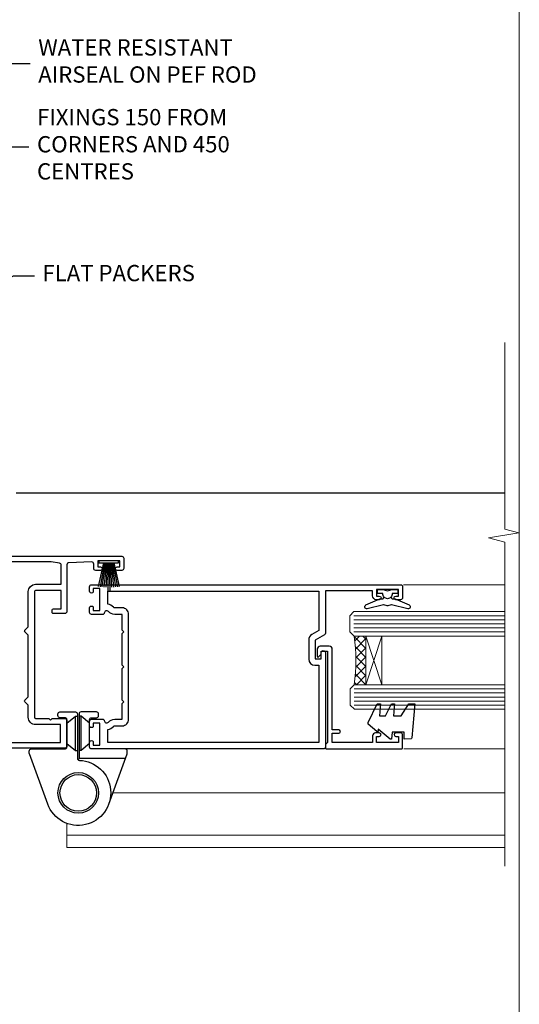
# Model space of a CAD drawing. Units: millimetres. Extents: x 0 to 10153, y -976 to 1146.
# Drawn here: x 7630 to 7753, y 256 to 498 of the extents above; entities that cross this region are included whole.
import ezdxf
from ezdxf import colors
from ezdxf.entities.mleader import LeaderData, LeaderLine
from ezdxf.math import Vec2, Vec3

# ---------------------------------------------------------------- set-up
doc = ezdxf.new("R2010")
doc.units = ezdxf.units.MM
doc.linetypes.add('Dashed', pattern=[564.4444465637206, 282.2222232818604, -282.2222232818602])
doc.layers.add('Aluminium Systems Ltd Joinery Detail', color=7, linetype='Continuous')
doc.layers.add('Aluminium Systems Ltd Notes', color=7, linetype='Continuous')
doc.layers.add('Viewport', color=7, linetype='Continuous', plot=False)
doc.styles.get("Standard").update_dxf_attribs({"font": 'arial.ttf'})

# ---------------------------------------------------------------- blocks, each defined once
blk = doc.blocks.new('Page Layout')
at = {"layer": 'Aluminium Systems Ltd Joinery Detail', "color": 8, "lineweight": 5}
blk.add_lwpolyline([(0, 730.131892914731), (0, 0), (553.0825377109722, 0), (553.0825377109722, 730.131892914731)], close=True, dxfattribs=at)
blk = doc.blocks.new('_Open90')
at = {"color": 0, "linetype": 'ByBlock', "lineweight": -2}
for p, q in [((0, 0), (-1, 0)), ((-0.5, 0.5), (0, 0)), ((0, 0), (-0.5, -0.5))]:
    blk.add_line(p, q, dxfattribs=at)
blk = doc.blocks.new('C438-20694')
blk.add_lwpolyline([(25.21254076055509, 0.7499998121184035, -0.414213562373095), (24.46254076055509, -1.87881596502848e-07), (22.71253547302938, -1.87881596502848e-07, -0.6681786379192989), (22.57111411679187, 0.3414211683557369), (23.22969276055453, 0.9999998121184035), (24.01255076055502, 0.9999998121184035), (24.01255076055502, 2.499999812118403), (1.500000593779706, 2.499999812118403), (1.000000593779706, 1.999999812118403), (0.2000005937796949, 1.999999812118403, -0.414213562373095), (5.937797062927075e-07, 2.199999812118392), (5.937797062927075e-07, 20.79999981211841, -0.414213562373095), (0.2000005937796949, 20.9999998121184), (3.399990593779595, 20.9999998121184, -0.414213562373095), (3.899990593779595, 20.4999998121184), (3.899990593779595, 19.35001781211849, -0.9999999999999999), (2.999960593779807, 19.35001781211849), (2.999960593779807, 19.9999998121184), (1.500000593779706, 19.9999998121184), (1.500000593779706, 14.59999981211831), (2.999960593779807, 14.59999981211831), (2.999960593779807, 15.24997681211835, -0.9999999999999999), (3.899990593779595, 15.24997681211835), (3.899990593779595, 14.34999981211831, -0.414213562373095), (3.149990593779595, 13.59999981211831), (1.500000593779706, 13.59999981211831), (1.500000593779706, 3.699999812118222), (3.800010593780545, 3.699999812118222), (3.800010593780545, 5.299999812118131, -0.9999999999999999), (4.600010593779817, 5.299999812118131), (4.600010593779817, 3.699999812118222), (24.46254076055509, 3.699999812118222, -0.414213562373095), (25.21254076055509, 2.949999812118222)], format="xyb", close=True)
blk = doc.blocks.new('DY470')
blk.add_lwpolyline([(5.750000019156957, 8.125391938145093), (8.75000001915696, 9.999999993873065), (8.75000001915696, 11.49999999387307), (0.3278039490302049, 10.7631533157444, 0.3639702342661999), (0.1459961579613847, 10.58134552467558), (1.915696401511013e-08, 8.912602022139758), (1.750000019156953, 8.912602022139755), (1.750000019156964, 5.912602022139762), (1.915696756782381e-08, 5.759496860969403), (1.915696756782381e-08, 5.459496860969391), (2.488722105443436, 2.493553373668941), (1.950000019156963, 2.446421298327838), (1.950000019156963, 2.146421298327837), (3.751061344076014, -6.12693185075841e-09), (4.154563361906835, -6.12693185075841e-09), (8.75000001915696, 2.241344210304117), (8.750000019156946, 3.041344210304118), (5.75000001915696, 2.778878219726348), (5.75000001915695, 4.261824901123624), (8.750000019156946, 5.725022666821207), (8.750000019156946, 6.525022666821215), (5.75000001915696, 6.262556676243449)], format="xyb", close=True)
blk = doc.blocks.new('F138-20899')
at = {"layer": 'Aluminium Systems Ltd Joinery Detail', "flags": 128}
for points in [[(33.10000076388976, 3.299999999668216), (33.10000076389232, 0.4999999999997726, 0.4142135623728952), (33.60000076389232, 2.273736754432321e-13), (34.69997634214368, 0, 1.00005427136109), (34.69997634273485, 0.8999999986738203), (34.05000076388941, 0.8999999993363872), (34.05000076388941, 2.499999999334932), (39.45000076388359, 2.499999999334932), (39.45000076388086, 0.8999999993363872), (38.8000251863269, 0.8999999986738203, 1.000054273569261), (38.80002518632781, 0), (39.90000196340232, 2.273736754432321e-13, 0.4142135699398893), (40.40000196340232, 0.5000000129173259), (40.39999999997418, 76.49999999926035, 0.4142135623728952), (39.89999999997418, 76.99999999932902), (37.19999999997436, 76.99999999932857, 0.414213562373095), (36.69999999997436, 76.49999999932857), (36.69999999997436, 75.34999999932802, 0.9999999999999999), (37.599999999974, 75.34999999932802), (37.59999999997491, 75.99999999932857), (39.19999999997436, 75.99999999932857), (39.19999999997436, 70.59999999932893), (37.59999999997491, 70.59999999932802), (37.59999999997491, 71.24999999932857, 0.9999999999999999), (36.69999999997345, 71.24999999932857), (36.69999999997436, 70.59999999932802, 0.414213562373095), (37.69999999997436, 69.59999999932802), (38.89999999997418, 69.59999999932893), (38.89999999997418, 57.99999999932858), (28.48867513456935, 57.99999999932858, 0.2679491924310613), (28.05566243267731, 57.74999999932858), (26.75662432700029, 55.49999999932858), (22.19999999997436, 55.49999999932858), (22.19999999997436, 56.99999999932858), (23.69999999997436, 56.99999999932858, 0.9999999999999999), (23.69999999997436, 57.99999999932858), (0.4999999999745378, 57.99999999932858, 0.4142135623736278), (3.582091887506214e-15, 57.49999999932767), (-1.74435303808234e-12, 0.4999999993372057, 0.4142135625495765), (0.5000000002994689, -6.627942639170215e-10), (1.599976341453914, 0, 1.000054273569261), (1.599976341454823, 0.8999999986738203), (0.9500007639008636, 0.8999999993363872), (0.9500007638981351, 2.499999999334932), (6.350000763892314, 2.499999999334932), (6.350000763892314, 0.8999999993363872), (5.700025185046872, 0.8999999986738203, 1.00005427136109), (5.700025185638044, 0), (6.800000763889404, 0, 0.4142135623729619), (7.300000763889404, 0.4999999999997726), (7.300000763891791, 3.299999999668216, 0.4142135623733198), (7.00000076389178, 3.599999999668626, -0.6948096486315518), (6.607693071583373, 4.653976512891177, 0.217888008875589), (7.300000763894236, 6.167231556960587), (7.30000076389577, 7.99999999933425), (11.20000076389995, 7.999999999334477), (11.60000076389959, 8.399999999334113), (12.00000076389968, 7.999999999334023), (19.80000076389213, 7.999999999334023), (20.20000076389086, 8.399999999334113), (20.6000007638905, 7.999999999334023), (28.4000007638834, 7.999999999334477), (28.80000076388304, 8.399999999334113), (29.20000076388222, 7.999999999334023), (33.1000007638855, 7.999999999334023), (33.10000076388715, 6.16723155696036, 0.2178880088755891), (33.79230845619835, 4.653976512891177, -0.6948096486314539), (33.40000076388994, 3.599999999668626, 0.4142135623733198)], [(35.57945023570633, 4.499999999334023), (38.79999999997661, 4.499999999334023), (38.79999999997563, 56.39999999932867), (29.1237604306798, 56.39999999933185), (28.11339745959595, 54.64999999932822, -0.2679491924311204), (26.81435935391892, 53.89999999932799), (22.0999999999749, 53.89999999932822, -0.4142135623730951), (20.5999999999749, 55.39999999932822), (20.5999999999749, 56.39999999932822), (1.599999999997639, 56.39999999932822), (1.59999999999771, 4.499999999334023), (4.820551292075397, 4.499999999334023, -0.1823181930136105), (5.56153922543071, 5.864580548148069, 0.2178880088756217), (5.700000763889495, 6.167231556962179), (5.700000763889495, 7.999999999328566, -0.414213562373095), (7.300000763889404, 9.599999999328475), (33.10000076389232, 9.599999999328475, -0.414213562373095), (34.70000076389223, 7.999999999328566), (34.70000076389223, 6.167231556962179, 0.2178880088755891), (34.83846230235101, 5.864580548148069, -0.182318193013611)]]:
    blk.add_lwpolyline(points, format="xyb", close=True, dxfattribs=at)
blk = doc.blocks.new('DY221-Comp')
at = {"color": 1}
blk.add_lwpolyline([(-1.819871826605322, -0.8847475032971488), (-2.101763809020667, -0.9602802323379365, 0.3394542588633712), (-2.25, -1.153465397595937), (-2.25, -1.800000000000182, -0.1052493344124674), (-2.26733763571383, -1.881452198701481), (-3.793344089284346, -5.303630496754522, -0.9133919180647162), (-4.73584436496958, -4.981867646145474), (-3.771331644650672, -1.015104479071852, 0.1257362244887155), (-3.772484225380595, -0.9160877285103197), (-4.004079121606992, -0.05176380945886194, -0.1316524975874038), (-4.004079121606992, 0.05176380858210905), (-3.772484225380595, 0.9160877285103197, 0.1257362244887155), (-3.771331644650672, 1.015104479071852), (-4.73584436496958, 4.981867646145474, -0.913391918064716), (-3.793344089284346, 5.303630496754522), (-2.26733763571383, 1.881452198701481, -0.1052493344124674), (-2.25, 1.800000000000182), (-2.25, 1.153465397595937, 0.3394542588633712), (-2.101763809020667, 0.9602802323379365), (-1.819871826605322, 0.8847475032971488)], format="xyb", dxfattribs=at)
blk.add_lwpolyline([(0, 1.125), (-0.3014428414849135, 0), (0, -1.125), (0, -2.5), (-1, -2.5), (-1, -1.11803398874963, -0.447213595499958), (-2.25, 0, -0.4472135954999584), (-1, 1.11803398874963), (-1, 2.5), (0, 2.5)], format="xyb", close=True, dxfattribs=at)
blk = doc.blocks.new('F112-21142')
at = {"flags": 128}
for points in [[(67.4000004041227, 19.40000004829284), (67.80000040412233, 19.0000000482932), (70.20000040412197, 19.0000000482932, 0.9999999999999999), (70.20000040412197, 20.20000004829393), (59.30000039952302, 20.20000004829393), (59.30000040928918, 39.60000004823718), (62.30000040954111, 39.6000000482706, 0.9999999999999999), (62.30000040954111, 40.60000004827106), (58.50000040961277, 40.60000004827106, 0.4142135622175097), (58.10000040961314, 40.20000004848401), (58.10000040790874, 37.00000004722909, -0.4142135622172599), (56.10000040790874, 35.0000000482932), (49.20000000000619, 35.0000000482932, -0.4142135623730284), (47.20000000000528, 37.00000004829229), (47.19999999999892, 68.50000004830957, 0.414213562373095), (46.69999999999892, 69.00000004830957), (44.19999999499942, 69.00000004830957, 0.414213562373095), (43.69999999999892, 68.50000005330998), (43.69999999999892, 67.35000006480988, 0.9999999999999999), (44.59999998999957, 67.35000006480988), (44.59999998999957, 68.00000005880901), (46.09999997500018, 68.00000005880901), (46.09999997500018, 62.60003604765637), (44.6000040125, 62.60003604765637), (44.6000040125, 63.25003604165732, 0.9999999999999999), (43.70000402250026, 63.25003604165732), (43.70000402250026, 62.10003605815729, 0.4142135623729619), (44.20000402250026, 61.60003605815751), (45.28462273782134, 61.60003605815763, -0.4231146226015619), (45.78439332067502, 61.08489127307638), (45.61469277260949, 55.48485526321173, -0.4053681750128138), (45.11492218975764, 55.00000004829286), (33.60000000006131, 55.0000000482932, 0.414213562373095), (33.10000000006131, 54.5000000482932), (33.1000000000621, 51.70000004894126, 0.4142135623777567), (33.40000000006695, 51.40000004894074), (34.00000000006367, 51.40000004895234, 0.4142135623674065), (34.3000000000584, 51.70000004895218), (34.3000000000584, 53.60000004828174), (38.80000012939764, 53.60000004828356), (38.80000012939673, 47.5000000482932, -0.414213562373095), (38.30000012939673, 47.0000000482932), (7.600000000002189, 47.0000000482932, -0.4142135623726788), (7.300000000002917, 47.30000004829247), (7.300000000002917, 50.6000000482872), (6.900000000012375, 51.0000000482932), (7.300000000002917, 51.4000000482983), (7.300000000002917, 54.5000000482932, 0.414213562373095), (6.800000000002917, 55.0000000482932), (0.5000000000000061, 55.0000000482932, 0.414213562373095), (6.145924449167989e-15, 54.5000000482932), (6.145924449167989e-15, 12.41370891899663, 0.1989123673798796), (1.464466094070366, 8.878175013060968), (4.421320763574847, 5.921320343561717, -0.1989123673799498), (5.300000420016779, 3.79999999999967), (5.300000420016665, 0.4999999999999432, 0.414213562373095), (5.800000420016665, -5.684341886080801e-14), (10.80000042618849, 5.684341886080801e-14, 0.414213562373095), (11.30000042618849, 0.5000000000000568), (11.30000042618849, 17.00000004829184, -0.4142135623732282), (13.30000042618849, 19.00000004829184), (45.79981627155031, 19.00000004828001, 0.4142520006193031), (47.19999999998618, 20.40000003622384), (47.19999999998618, 22.09170965935931), (50.54855717939791, 24.02500004828829), (53.53280016682766, 24.02500004828897, -0.215136409982108), (54.28251176066079, 23.68676475426187, 0.4177955218266985), (55.27692037817548, 23.63089892479684, -0.185945745105788), (56.3000004000187, 24.02500004828261), (57.82500040002015, 24.02500004828647), (57.82500040002015, 23.77962698584082), (57.46821817577257, 23.48025115306513, -0.3639702342661503), (57.46821817577257, 21.51974894352128), (57.82500040002015, 21.22037311074649), (57.82500040002015, 20.9750000482872), (56.3000004000187, 20.9750000483013, -0.1859457451657248), (55.27692037790258, 21.36910117201688, 0.3996395437348472), (54.31233512911604, 21.34497479531458), (52.99162445080584, 20.02426411700509, 0.668178637919638), (53.41588851951747, 19.00000004829252), (60.80000040412234, 19.0000000482932), (61.20000040412197, 19.40000004829284)], [(9.825000420057227, 1.975000000035777), (9.579627357611576, 1.975000000035777), (9.28025152481951, 2.331782224302913, -0.3639702342729259), (7.319749315263841, 2.331782224302913), (7.020373482471775, 1.975000000035777), (6.775000420026124, 1.975000000035777), (6.775000420029762, 3.500000000036891, -0.1859457451053798), (7.169101543512631, 4.523080021868225, 0.6749092029109888), (6.602040013149241, 5.691045590555916, -0.2916384688985308), (6.130024286867473, 5.948276604885535, 0.07039235707388546), (5.389021146416787, 6.933518948041126), (2.454415587730188, 9.868124506722836, -0.1989123673798872), (1.399999999999642, 12.41370891899663), (1.399999999999642, 53.40000049494489), (5.800000000006555, 53.40000049494512), (5.800000000002803, 47.30000004829384, 0.4142135623731459), (7.600000000002189, 45.50000004829309), (10.57573592667541, 45.50000004829195), (11.38786796564006, 44.6878680139362, 0.414213562373095), (11.81213203435255, 44.68786801393543), (12.62426406409941, 45.50000004829195), (27.77573735847501, 45.50000004829195), (28.58786938822272, 44.68786801393537, 0.4142135623732521), (29.01213345693441, 44.68786801393611), (29.82426549589901, 45.50000004829195), (38.50000097721205, 45.50000004829184, 0.4142135623730347), (40.30000097721138, 47.30000004829168), (40.30000097721132, 53.60000004828379), (44.97363959613995, 53.60000004828504, -0.3684720233174656), (45.46735991209881, 53.17899529883863), (45.79999915218651, 51.10000004828527), (45.79999915219015, 37.00000004829161, 0.4142135623729972), (49.20000000000619, 33.59999920047852), (56.10000040790874, 33.60000004829323, 0.1047360387930324), (57.47837878478823, 33.89193424298873, -0.5424842428246585), (57.90000040627815, 33.61769314236909), (57.90000040215273, 25.42500004828884), (50.17342830999406, 25.42500004828793), (46.09999999998673, 23.073205116981, 0.2679491924304936), (45.7999999999874, 22.55358987471089), (45.79999999998655, 20.40000003578183), (13.30000042400025, 20.40000003899792, 0.4142135624017143), (9.900000423663249, 17.0000000390026), (9.90000042364864, 6.05922697646821, -0.2807125383451051), (9.629167088718537, 5.614836787984871, 0.4923580453267064), (9.430899296570777, 4.523080021868509, -0.1859457451055161), (9.825000420053533, 3.500000000036323)]]:
    blk.add_lwpolyline(points, format="xyb", close=True, dxfattribs=at)
blk = doc.blocks.new('PBF48650-2B')
for p, q in [((-0.113636363636374, 0.5), (-0.2577903688768401, 7.498515529937265)), ((0.113636363636374, 0.5), (0.2577903688768401, 7.498515529937265)), ((-1.250000000000028, 0.5000000000001634), (-2.597665527984248, 6.346691168916394)), ((-1.022727272727309, 0.5000000000001634), (-2.128493964101324, 6.397226468794443)), ((-0.795454545454561, 0.5000000000001634), (-1.657446624792101, 6.437757965357065)), ((-0.5681818181818699, 0.5000000000001634), (-1.184937038905332, 6.468216902703205)), ((-0.3409090909091788, 0.5000000000004192), (-0.71138121578241, 6.488551611591646)), ((0.3409090909091788, 0.5000000000004192), (0.71138121578241, 6.488551611591646)), ((0.5681818181818699, 0.5000000000001634), (1.184937038905332, 6.468216902703205)), ((0.795454545454561, 0.5000000000001634), (1.657446624792101, 6.437757965357065)), ((1.022727272727309, 0.5000000000001634), (2.128493964101324, 6.397226468794443)), ((1.250000000000028, 0.5000000000001634), (2.597665527984248, 6.346691168916394))]:
    blk.add_line(p, q)
blk.add_lwpolyline([(-2.400000000000006, 0), (2.400000000000006, 0), (2.400000000000006, 0.5), (-2.400000000000006, 0.5)], close=True)
blk = doc.blocks.new('SH276B')
blk.add_blockref('PBF48650-2B', (0, 0))
blk = doc.blocks.new('F982-21566')
at = {"flags": 128}
blk.add_lwpolyline([(0, 18.29999304563215, -0.4142133860187728), (0.4999996989454303, 18.79999304563203), (8.75000030105457, 18.79999861514726, 0.4142133860187728), (9.24999999999909, 19.29999861514714), (9.25, 25.99999861514719, 0.414213562373095), (8.75, 26.49999861514719), (7.550000000000182, 26.49999861514719, -0.414213562373095), (7.050000000000182, 26.99999861514719), (7.050000000000182, 27.39999861514728, -0.414213562373095), (7.550000000000182, 27.89999861514728), (11.34999999999945, 27.89999861514728, -0.414213562373095), (11.84999999999945, 27.39999861514728), (11.84999999999945, 16.494704232638, 0.4039114002287968), (12.33235294117549, 15.99501574836527, -1.880278660711912), (4.532459033712257, 5.263838853394059), (0.03015368960677733, 17.6338211218143, -0.08748866352591378), (0, 17.80483119347717)], format="xyb", close=True, dxfattribs=at)
blk.add_circle((12.04999999999927, 7.999999999999954), 5)
blk = doc.blocks.new('AS600')
at = {"color": 4, "linetype": 'Dashed'}
for p, q in [((-0.7000000000007276, 10.39999861514666), (-0.7000000000007276, 18.89999861514666)), ((0.7000000000007276, 10.39999861514666), (0.7000000000007276, 18.89999861514666))]:
    blk.add_line(p, q, dxfattribs=at)
blk.add_line((11.60716663988569, 8.499993045632479), (0.2000000000007276, 8.499993045632479))
blk.add_lwpolyline([(7.517540966287925, -2.736161146607586), (12.01984631039159, 9.633821121813568, 0.08748866352591378), (12.04999999999927, 9.804831193476318), (12.04999999999927, 10.29999304563175, 0.4142133860178769), (11.55000030105293, 10.79999304563175), (3.299999698945612, 10.79999861514811, -0.4142133860187728), (2.799999999999272, 11.29999861514811), (2.799999999999272, 17.99999861514884, -0.414213562373095), (3.299999999999272, 18.49999861514884), (4.5, 18.49999861514884, 0.414213562373095), (5, 18.99999861514884), (5, 19.39999861514666, 0.414213562373095), (4.5, 19.89999861514666), (0.7000000000007276, 19.89999861514666, 0.414213562373095), (0.2000000000007276, 19.39999861514666), (0.2000000000007276, 8.494704232638512, -0.2360679774988295), (0, 8.094704232640694, -0.2360679774988295)], format="xyb")
for points in [[(-2.799999999999272, 17.13788938967632), (-0.7000000000007276, 18.89999861514666), (-0.2000000000007276, 18.89999861514666)], [(2.799999999999272, 17.13788938967632), (0.7000000000007276, 18.89999861514666), (0.2000000000007276, 18.89999861514666)], [(-2.799999999999272, 12.162107840617), (-0.7000000000007276, 10.39999861514666), (-0.2000000000007276, 10.39999861514666)], [(2.799999999999272, 12.162107840617), (0.7000000000007276, 10.39999861514666), (0.2000000000007276, 10.39999861514666)]]:
    blk.add_lwpolyline(points, dxfattribs=at)
blk.add_circle((0, 4.263256414560601e-14), 4.5)
blk.add_blockref('F982-21566', (-12.04999999999927, -7.999999999999957))
blk = doc.blocks.new('Residential Bifold Door Jamb')
at = {"layer": 'Aluminium Systems Ltd Joinery Detail', "lineweight": 5}
h = blk.add_hatch(dxfattribs=at)
h.set_pattern_fill('NET', color=256, scale=0.5, angle=-135)
h.set_pattern_definition([(225, (-112.1299459098245, 459.2832720149545), (1.122532015133644, -1.122532015133645), []), (314.9999999999999, (-112.1299459098245, 459.2832720149545), (1.122532015133645, 1.122532015133644), [])])
edge = h.paths.add_edge_path()
edge.add_line((101.0328252501331, -146.112154005632), (100.9412431804676, -146.112154005632))
edge.add_arc((96.03282525024406, -135.5048953934074), 11.68787841502612, 294.8319352716072, 295.3276199955107)
edge.add_line((101.0328252501331, -146.0692932392612), (101.0328252501331, -146.112154005632))
edge = h.paths.add_edge_path()
edge.add_arc((59.15331218882966, -152.1924544772864), 39.91808034929969, -8.660126351366387, 8.629406518402277, ccw=False)
edge.add_line((98.61628306456078, -158.20303418597), (101.5272147567603, -158.20303418597))
edge.add_line((101.5272147567593, -158.20303418597), (101.5272147567448, -146.2030341860154))
edge.add_line((101.5272147567448, -146.2030341860172), (98.61950003802303, -146.2030341860191))
blk.add_line((15.47315714647448, -110.9860078416023), (135.6692042688201, -110.9860078416023, 0.5224828485557984))
at = {"layer": 'Aluminium Systems Ltd Joinery Detail', "linetype": 'Continuous', "lineweight": 5}
for p, q in [((135.6692042688201, -133.6345625809918, 0.5224828485557984), (110.7859176156508, -133.6345625809954)), ((135.6692042688201, -173.913614539013, 0.5224828485557984), (110.8407440952415, -173.913614539013))]:
    blk.add_line(p, q, dxfattribs=at)
at = {"layer": 'Aluminium Systems Ltd Joinery Detail', "lineweight": 5, "ltscale": 3}
for p, q in [((98.52680016424893, -141.2073400897189), (135.6692042688201, -141.2073400897189, 0.5224828485557984)), ((98.52680016424893, -142.2073400897189), (135.6692042688201, -142.2073400897189, 0.5224828485557984)), ((98.52680016424893, -143.2073400897189), (135.6692042688201, -143.2073400897189, 0.5224828485557984)), ((98.52680016424893, -144.2073400897189), (135.6692042688201, -144.2073400897189, 0.5224828485557984)), ((98.52680016424893, -145.2073400897189), (135.6692042688201, -145.2073400897189, 0.5224828485557984)), ((98.61628306456078, -159.20303418597), (135.6692042688201, -159.20303418597, 0.5224828485557984)), ((98.61628306456078, -160.20303418597), (135.6692042688201, -160.20303418597, 0.5224828485557984)), ((98.61628306456078, -161.20303418597), (135.6692042688201, -161.20303418597, 0.5224828485557984)), ((98.61628306456078, -162.20303418597), (135.6692042688201, -162.20303418597, 0.5224828485557984)), ((98.61628306456078, -163.20303418597), (135.6692042688201, -163.20303418597, 0.5224828485557984))]:
    blk.add_line(p, q, dxfattribs=at)
at = {"layer": 'Aluminium Systems Ltd Joinery Detail', "lineweight": 5}
for p, q in [((105.3985557319083, -146.2030341860172), (101.5272147567448, -158.2030341860172)), ((101.5272147567448, -146.2030341860172), (105.3985557319083, -158.2030341860172)), ((39.23956272609576, -184.7878443326417), (135.6692042688201, -184.7878443326417, 0.5224828485557984)), ((27.92674711679319, -192.2799812194498), (27.92674711679319, -198.1897192160332)), ((27.92674711679319, -195.1897192160332), (135.6692042688201, -195.1897192160332, 0.5224828485557984)), ((27.92674711679319, -198.1897192160332), (135.6692042688201, -198.1897192160332, 0.5224828485557984))]:
    blk.add_line(p, q, dxfattribs=at)
at = {"layer": 'Aluminium Systems Ltd Joinery Detail', "linetype": 'Continuous', "lineweight": 5, "ltscale": 0.12, "elevation": 0.5224828485562532}
blk.add_lwpolyline([(135.6692664810862, -74.06664264391566), (135.6692664810862, -119.9134912760628), (139.1031702001228, -120.8172016845483), (131.6851452923611, -122.0837949479164), (135.6692664810862, -123.1211581424277), (135.6692664810862, -202.7832942518407)], dxfattribs=at)
at = {"layer": 'Aluminium Systems Ltd Joinery Detail', "lineweight": 5}
for points in [[(135.6692042688201, -146.2073400897189), (98.62026420965958, -146.2073400897189), (97.52680016424893, -145.2042640051277), (97.52680016424893, -141.2074017417963), (98.52680016424893, -140.2073400897189), (135.6692042688201, -140.2073400897189)], [(135.6692042688201, -164.20303418597), (98.70974710997143, -164.20303418597), (97.61628306456078, -163.1999581013788), (97.61628306456078, -159.2030958380474), (98.61628306456078, -158.20303418597), (135.6692042688201, -158.20303418597)]]:
    blk.add_lwpolyline(points, dxfattribs=at)
blk.add_lwpolyline([(101.5272147567448, -146.2030341860172), (101.5272147567448, -158.2030341860172), (105.3985557319083, -158.2030341860172), (105.3985557319083, -146.2030341860172)], close=True, dxfattribs=at)
blk.add_arc((58.04444261989011, -152.1921572102856), 41.01469101535079, 351.5727076931416, 8.396572473829053, dxfattribs=at)
at = {"color": 0, "xscale": -1, "rotation": 270}
blk.add_blockref('F112-21142', (-27.07319071894563, -173.7860082511443), dxfattribs=at)
at = {"rotation": 180}
blk.add_blockref('SH276B', (38.22682733428701, -127.6860082761441), dxfattribs=at)
blk.add_blockref('AS600', (30.726809329346, -184.7860068662894))
at = {"layer": 'Aluminium Systems Ltd Joinery Detail', "xscale": -1, "rotation": 270}
blk.add_blockref('F138-20899', (33.52680932934527, -173.9860011998817), dxfattribs=at)
at = {"layer": 'Aluminium Systems Ltd Joinery Detail', "lineweight": 9, "ltscale": 0.12, "rotation": 90}
blk.add_blockref('DY221-Comp', (106.8268093286752, -134.7860011999073), dxfattribs=at)
at = {"layer": 'Aluminium Systems Ltd Joinery Detail', "lineweight": 5, "xscale": -1, "rotation": 270}
for name, p in [('C438-20694', (89.5268005421276, -173.9115536998124)), ('DY470', (102.0392073321073, -171.5955396747613))]:
    blk.add_blockref(name, p, dxfattribs=at)
blk = doc.blocks.new('Liner Jamb Text Residential')
at = {"layer": 'Aluminium Systems Ltd Notes', "color": 3, "lineweight": 5, "ltscale": 0.12}
ml = blk.add_multileader_mtext('Standard', dxfattribs=at)
ml.set_content('WATER RESISTANT\\PAIRSEAL ON PEF ROD', color=3)
ml.set_leader_properties(color=8)
ml.set_arrow_properties(name='OPEN90')
ml.build(insert=Vec2(0, 0))
ml.multileader.update_dxf_attribs({"text_left_attachment_type": 2, "text_right_attachment_type": 2})
ctx = ml.context
ctx.base_point, ctx.plane_origin = Vec3(22.99131406286176, 9.887980917650793, 1.5), Vec3(-136.1821133820108, -21.50388259892202, 1.5)
ctx.left_attachment, ctx.right_attachment = 2, 2
notes = []
notes.append((ctx, [(0, (1, 1, 0), (18.52647856065187, 9.887980917650793, 1.5), (1, 0), 4.464835502209894, [(0, [(-9.757974222262874, -18.82011349937011, 1.5)], 0, [])])]))
ctx.mtext.insert, ctx.mtext.width, ctx.mtext.line_spacing_style, ctx.mtext.flow_direction = Vec3(24.99131406286165, 15.88798091765079, 1.5), 79.86544210516695, 2, 5
ml = blk.add_multileader_mtext('Standard', dxfattribs=at)
ml.set_content('FIXINGS 150 FROM CORNERS AND 450 CENTRES', color=3)
ml.set_leader_properties(color=8)
ml.set_arrow_properties(name='OPEN90')
ml.build(insert=Vec2(0, 0))
ml.multileader.update_dxf_attribs({"text_left_attachment_type": 2, "text_right_attachment_type": 2})
ctx = ml.context
ctx.base_point, ctx.plane_origin = Vec3(22.69461560815614, -10.59426908764476, 1.5), Vec3(-136.4788118367164, -41.98613260421757, 1.5)
ctx.left_attachment, ctx.right_attachment = 2, 2
notes.append((ctx, [(0, (1, 1, 0), (18.22978010594625, -10.59426908764476, 1.5), (1, 0), 4.464835502209894, [(0, [(1.399759055987143, -43.98026026771587, 1.5)], 0, [])])]))
ctx.mtext.insert, ctx.mtext.width, ctx.mtext.line_spacing_style, ctx.mtext.flow_direction = Vec3(24.69461560815625, -1.260935754311276, 1.5), 55.16606061165112, 2, 5
ml = blk.add_multileader_mtext('Standard', dxfattribs=at)
ml.set_content('FLAT PACKERS', color=3)
ml.set_leader_properties(color=8)
ml.set_arrow_properties(name='OPEN90')
ml.build(insert=Vec2(0, 0))
ml.multileader.update_dxf_attribs({"text_left_attachment_type": 2, "text_right_attachment_type": 2})
ctx = ml.context
ctx.base_point, ctx.plane_origin = Vec3(24.03988997177845, -42.27287662482672, 1.5), Vec3(-123.4416184897423, 75.27279019353841, 1.5)
ctx.left_attachment, ctx.right_attachment = 2, 2
notes.append((ctx, [(0, (1, 1, 0), (18.91981195951894, -42.27287662482672, 1.5), (1, 0), 5.120078012259512, [(0, [(-8.938972370377087, -55.3987651068569, 1.5)], 0, [])])]))
ctx.mtext.insert, ctx.mtext.width, ctx.mtext.defined_height, ctx.mtext.line_spacing_style, ctx.mtext.flow_direction = Vec3(26.03988997177885, -39.60620995816021, 1.5), 101.6537517503709, 9.448686068864237, 2, 5
for ctx, leaders in notes:
    for number, flags, end, landing, length, lines in leaders:
        leader = LeaderData()
        leader.index, (leader.has_last_leader_line, leader.has_dogleg_vector, leader.attachment_direction) = number, flags
        leader.last_leader_point, leader.dogleg_vector, leader.dogleg_length = Vec3(end), Vec3(landing), length
        for number, points, colour, breaks in lines:
            line = LeaderLine()
            line.index, line.vertices, line.color, line.breaks = number, Vec3.list(points), colors.encode_raw_color(colour), breaks
            leader.lines.append(line)
        ctx.leaders.append(leader)

msp = doc.modelspace()

# ---------------------------------------------------------------- block references
at = {"layer": 'Aluminium Systems Ltd Joinery Detail', "linetype": 'Dashed'}
msp.add_blockref('Liner Jamb Text Residential', (7609.721975986567, 477.4729262413894, -0.1511192395829311), dxfattribs=at)
at = {"layer": 'Aluminium Systems Ltd Joinery Detail'}
msp.add_blockref('Residential Bifold Door Jamb', (7613.830399999997, 492.8303505415097), dxfattribs=at)
at = {"layer": 'Viewport'}
msp.add_blockref('Page Layout', (7200, 0), dxfattribs=at)

doc.saveas('drawing.dxf')
